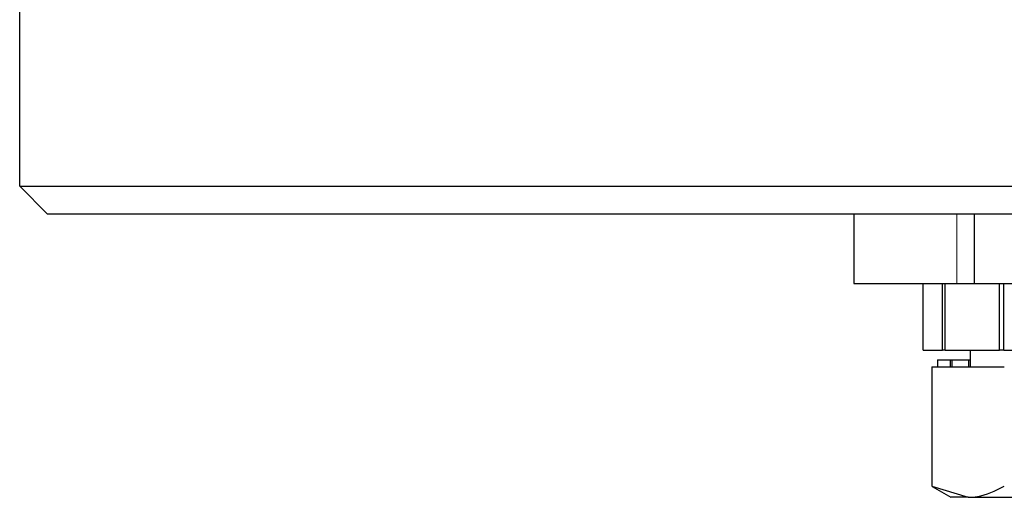
# Model space of a CAD drawing. Units: millimetres. Extents: x 0 to 210, y 0 to 297.
# Drawn here: x 52 to 54, y 203 to 204 of the extents above; entities that cross this region are included whole.
import ezdxf

# ---------------------------------------------------------------- set-up
doc = ezdxf.new("R2010")
doc.units = ezdxf.units.MM

msp = doc.modelspace()

# ---------------------------------------------------------------- linework, layer by layer
at = {"color": 7, "linetype": 'Continuous', "lineweight": 25}
for p, q in [((51.73915, 203.54), (51.73915, 204.915)), ((51.73915, 203.54), (53.98915, 203.54)), ((51.73915, 203.54), (51.78915, 203.49)), ((53.98915, 203.49), (51.78915, 203.49)), ((53.23915, 203.49), (53.23915, 203.365)), ((53.45624, 203.365), (53.45624, 203.49)), ((53.23915, 203.365), (53.42445, 203.365)), ((53.36418, 203.245), (53.36418, 203.365)), ((53.39915, 203.245), (53.39915, 203.365)), ((53.40349, 203.245), (53.40349, 203.365)), ((53.42445, 203.365), (53.45624, 203.365)), ((53.45624, 203.365), (56.52206, 203.365)), ((53.50145, 203.245), (53.50145, 203.365)), ((53.50927, 203.245), (53.50927, 203.365)), ((53.36418, 203.245), (53.39915, 203.245)), ((53.40349, 203.245), (53.39915, 203.245)), ((53.40349, 203.245), (53.50145, 203.245)), ((53.4484, 203.245), (53.4484, 203.215)), ((53.50927, 203.245), (53.50145, 203.245)), ((53.50927, 203.245), (53.65084, 203.245)), ((53.38992, 203.2275), (53.38992, 203.215)), ((53.38992, 203.2275), (53.41281, 203.2275)), ((53.41281, 203.2275), (53.41281, 203.215)), ((53.41281, 203.2275), (53.41552, 203.2275)), ((53.41552, 203.2275), (53.41552, 203.215)), ((53.41552, 203.2275), (53.44539, 203.2275)), ((53.44539, 203.2275), (53.44539, 203.215)), ((53.44539, 203.2275), (53.4484, 203.2275)), ((53.37965, 203.215), (53.37965, 202.99991)), ((53.37965, 203.215), (53.51004, 203.215)), ((53.37965, 202.99991), (53.44485, 202.98)), ((53.38018, 202.99961), (53.41415, 202.98)), ((53.44485, 202.98), (53.41415, 202.98)), ((53.44485, 202.98), (53.7114, 202.98))]:
    msp.add_line(p, q, dxfattribs=at)
at = {"color": 8, "linetype": 'Continuous', "lineweight": 18}
msp.add_line((53.42445, 203.365), (53.42445, 203.49), dxfattribs=at)
at = {"color": 7, "linetype": 'Continuous', "lineweight": 25}
msp.add_open_spline([(53.44485, 202.98), (53.45054, 202.98025), (53.47251, 202.98125), (53.49406, 202.99197), (53.51004, 202.99991)], degree=3, knots=[0, 0, 0, 0, 0.259137, 1, 1, 1, 1], dxfattribs=at)

doc.saveas('drawing.dxf')
